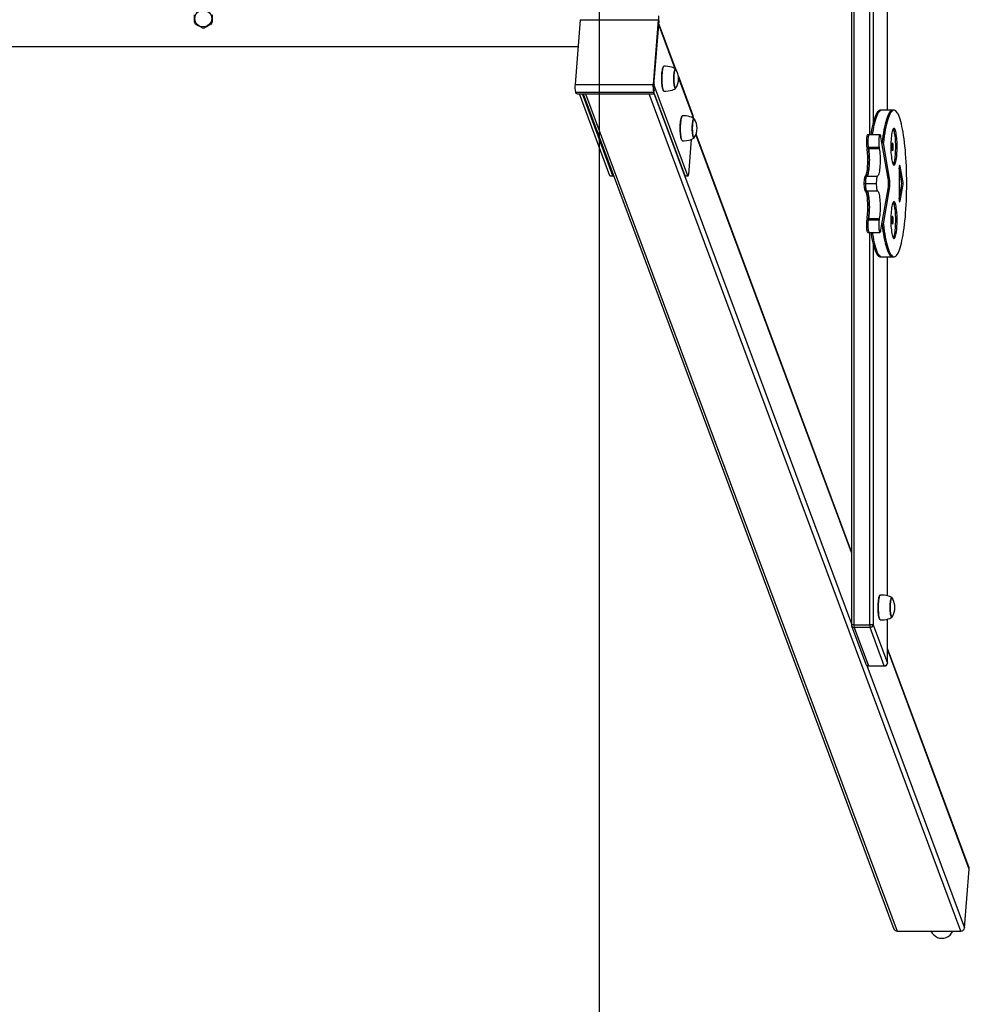
# Model space of a CAD drawing. Units: millimetres. Extents: x 124663 to 141818, y 86787 to 100715.
# Drawn here: x 131830 to 133125, y 90256 to 91598 of the extents above; entities that cross this region are included whole.
import ezdxf

# ---------------------------------------------------------------- set-up
doc = ezdxf.new("R2010")
doc.units = ezdxf.units.MM
doc.header["$LTSCALE"] = 100
for name, color, linetype in [('SAFETY_AREA', 3, 'Continuous'), ('TIPTAP', 6, 'Continuous'), ('TIPTAP_DIM', 9, 'Continuous')]:
    doc.layers.add(name, color=color, linetype=linetype)

# ---------------------------------------------------------------- blocks, each defined once
blk = doc.blocks.new('K117 LL_top')
at = {"layer": 'SAFETY_AREA'}
blk.add_line((3249, 3898.6), (3249, -3901.4), dxfattribs=at)
at = {"layer": 'TIPTAP'}
for p, q in [((3593, 825.1), (3593, -827.9)), ((3596.3, 825.1), (3596.3, -827.9)), ((3618, -159.9), (3618, 157)), ((3622.6, 140.7), (3622.6, -143.6)), ((3642, -126.4), (3642, 123.6)), ((3642.1, -126.4), (3642.1, 123.6)), ((2697, -6.6), (2697, 3.7)), ((2721, 3.7), (2721, -6.6)), ((3223.2, -3.1), (3216.1, -91.3)), ((3223.2, -3.1), (3329.6, -3.1)), ((3329.6, -3.1), (3322.4, -91.3)), ((3330.2, -4.8), (3323, -93)), ((3329.9, -8.7), (3323.5, -87.5)), ((3330.2, -4.8), (3329.6, -3.1)), ((3352.7, -70.1), (3329.9, -8.7)), ((3354, -71.8), (3330, -7.2)), ((54, -39.6), (3220.2, -39.6)), ((3336.8, -66.8), (3336.7, -66.9)), ((3376.7, -132.7), (3356.9, -79.5)), ((3216.1, -91.3), (3322.4, -91.3)), ((3322.4, -91.3), (3323, -93)), ((3323.7, -91.5), (3323.2, -91.5)), ((3370, -215.8), (3323.7, -91.5)), ((3377.1, -135.5), (3357.2, -82.1)), ((3216.7, -101.9), (3323.1, -101.9)), ((3216.7, -101.9), (3217.2, -103.2)), ((3220.6, -104.4), (3321.1, -104.4)), ((3263.6, -215.8), (3222.2, -104.4)), ((3267.6, -215.8), (3226.1, -104.4)), ((3227.1, -104.4), (3651, -1242.7)), ((3230.4, -104.4), (3655.3, -1245.5)), ((3742, -1245.5), (3317.1, -104.4)), ((3323.4, -98.3), (3323.1, -101.9)), ((3323.1, -101.9), (3323.6, -103.2)), ((3323.4, -98.3), (3323.9, -99.5)), ((3323.6, -103.2), (3323.9, -99.5)), ((3323.6, -103.4), (3323.9, -99.8)), ((3323.6, -103.3), (3593, -826.7)), ((3366.1, -215.8), (3323.7, -102)), ((3323.9, -99.5), (3323.9, -99.8)), ((3336.7, -100.2), (3336.8, -100.3)), ((3634.3, -126.4), (3632.3, -126.4)), ((3649.1, -126.4), (3634.3, -126.4)), ((3651, -126.4), (3649.1, -126.4)), ((3362, -134.5), (3361.9, -134.6)), ((3377.1, -135.5), (3377, -137.1)), ((3593, -729.6), (3380.8, -159.8)), ((3593, -728.5), (3381, -159.2)), ((3617.1, -159.9), (3615.2, -159.9)), ((3631.9, -159.9), (3617.1, -159.9)), ((3361.9, -167.8), (3362, -167.9)), ((3374.6, -166.4), (3370.7, -214.3)), ((3634.6, -171.1), (3633.1, -162.8)), ((3636.6, -171.1), (3634.6, -171.1)), ((3643, -219.4), (3634.6, -171.1)), ((3644.9, -219.4), (3636.6, -171.1)), ((3613.9, -176.9), (3615.9, -176.9)), ((3613.9, -176.9), (3614.3, -178.9)), ((3614.3, -178.9), (3616.3, -178.9)), ((3615.9, -176.9), (3630.7, -176.9)), ((3615.9, -176.9), (3616.3, -178.9)), ((3616.3, -178.9), (3631, -178.9)), ((3630.7, -176.9), (3631, -178.9)), ((3661.2, -222.7), (3658, -205.7)), ((3658, -206.6), (3658, -246.2)), ((3658.3, -202.9), (3659.4, -202.9)), ((3663.2, -222.7), (3659.4, -202.9)), ((3263.6, -215.8), (3267.6, -215.8)), ((3263.9, -216), (3267.8, -216)), ((3366.1, -215.8), (3370, -215.8)), ((3366.3, -216), (3370.2, -216)), ((3610.1, -226.4), (3612.1, -226.4)), ((3610.1, -226.4), (3610.1, -226.5)), ((3610.1, -226.5), (3612.1, -226.5)), ((3611.7, -216.4), (3613.7, -216.4)), ((3612.1, -226.4), (3626.8, -226.4)), ((3612.1, -226.4), (3612.1, -226.5)), ((3612.1, -226.5), (3626.8, -226.5)), ((3613.7, -216.4), (3628.5, -216.4)), ((3626.8, -226.4), (3626.8, -226.5)), ((3643, -219.4), (3644.9, -219.4)), ((3661.2, -222.7), (3663.2, -222.7)), ((3611.7, -236.4), (3613.7, -236.4)), ((3613.7, -236.4), (3628.5, -236.4)), ((3634.6, -281.7), (3643, -233.5)), ((3636.6, -281.7), (3644.9, -233.5)), ((3643, -233.5), (3644.9, -233.5)), ((3658, -247.1), (3661.2, -230.1)), ((3659.4, -249.9), (3663.2, -230.1)), ((3661.2, -230.1), (3663.2, -230.1)), ((3658.3, -249.9), (3659.4, -249.9)), ((3614.3, -274), (3613.9, -275.9)), ((3613.9, -275.9), (3615.9, -275.9)), ((3614.3, -274), (3616.3, -274)), ((3616.3, -274), (3615.9, -275.9)), ((3615.9, -275.9), (3630.7, -275.9)), ((3616.3, -274), (3631, -274)), ((3631, -274), (3630.7, -275.9)), ((3633.1, -290.1), (3634.6, -281.7)), ((3636.6, -281.7), (3634.6, -281.7)), ((3615.2, -293), (3617.1, -293)), ((3617.1, -293), (3631.9, -293)), ((3618, -827.9), (3618, -293)), ((3622.6, -309.3), (3622.6, -827.9)), ((3632.3, -326.4), (3634.3, -326.4)), ((3634.3, -326.4), (3649.1, -326.4)), ((3642, -788.4), (3642, -326.4)), ((3642.1, -788.4), (3642.1, -326.4)), ((3649.1, -326.4), (3651, -326.4)), ((3631.9, -787.6), (3631.8, -787.7)), ((3596.3, -827.9), (3593, -827.9)), ((3593.2, -829.3), (3612.7, -881.5)), ((3596.3, -827.9), (3618, -827.9)), ((3618.4, -831.5), (3596.7, -831.5)), ((3596.7, -831.5), (3616.1, -883.8)), ((3622.6, -827.9), (3618, -827.9)), ((3637.8, -883.8), (3618.4, -831.5)), ((3622.6, -827.9), (3642, -880.1)), ((3631.8, -821), (3631.9, -821.1)), ((3642, -880.1), (3642, -820.4)), ((3642.1, -880.1), (3642.1, -820.3)), ((3753.5, -1159.5), (3642.1, -860.3)), ((3753.7, -1161.2), (3642.1, -861.4)), ((3614.1, -883.4), (3747.3, -1241)), ((3616.1, -883.8), (3637.8, -883.8)), ((3616.4, -884.1), (3638.1, -884.1)), ((3642, -880.1), (3642.1, -880.1)), ((3747.3, -1241), (3753.7, -1161.2)), ((3655.3, -1245.5), (3742, -1245.5))]:
    blk.add_line(p, q, dxfattribs=at)
at = {"layer": 'TIPTAP', "flags": 128}
for points in [[(2707.4, -14.4), (2704.4, -12.6), (2701.3, -10.9), (2698.6, -9.2)], [(2719.4, -9.2), (2716.4, -11), (2713.3, -12.8), (2710.6, -14.4)], [(3336.7, -100.2), (3336.4, -99.8), (3336, -98.9), (3335.6, -97.7), (3335.3, -96.2), (3335, -94.4), (3334.7, -92.4), (3334.5, -90.2), (3334.4, -87.8), (3334.3, -85.4), (3334.3, -83), (3334.3, -80.5), (3334.4, -78.1), (3334.6, -75.8), (3334.8, -73.7), (3335.1, -71.8), (3335.4, -70.2), (3335.8, -68.8), (3336.2, -67.8), (3336.6, -67.1), (3336.7, -66.9)], [(3337.3, -66.6), (3337.1, -66.6), (3336.7, -67), (3336.3, -67.7), (3335.9, -68.7), (3335.5, -70.1), (3335.2, -71.8), (3334.9, -73.7), (3334.7, -75.8), (3334.5, -78.1), (3334.4, -80.5), (3334.4, -83), (3334.4, -85.4), (3334.5, -87.9), (3334.6, -90.2), (3334.8, -92.4), (3335, -94.4), (3335.3, -96.2), (3335.7, -97.7), (3336.1, -99), (3336.5, -99.9), (3336.9, -100.4), (3337.3, -100.6), (3337.3, -100.6)], [(3353.3, -70.5), (3352.6, -69.9), (3351.2, -69.1), (3349.6, -68.4), (3347.6, -67.7), (3345.2, -67.2), (3342.5, -66.8), (3339.4, -66.6), (3337.2, -66.6)], [(3353, -96.8), (3352.6, -96.6), (3352.2, -96.1), (3351.9, -95.2), (3351.6, -94), (3351.3, -92.5), (3351.1, -90.8), (3350.9, -88.9), (3350.8, -86.8), (3350.7, -84.7), (3350.7, -82.5), (3350.8, -80.3), (3350.9, -78.3), (3351.1, -76.4), (3351.3, -74.6), (3351.6, -73.2), (3351.9, -72), (3352.2, -71.1), (3352.6, -70.6), (3353, -70.4), (3353.4, -70.6), (3353.7, -71.1), (3354, -71.7)], [(3353, -70.6), (3352.6, -70.7), (3352.2, -71.3), (3351.9, -72.1), (3351.6, -73.3), (3351.3, -74.8), (3351.1, -76.5), (3350.9, -78.3), (3350.8, -80.4), (3350.7, -82.5), (3350.7, -84.6), (3350.8, -86.8), (3350.9, -88.8), (3351.1, -90.7), (3351.3, -92.4), (3351.6, -93.8), (3351.9, -95), (3352.2, -95.9), (3352.6, -96.4), (3353, -96.6), (3353.3, -96.4), (3353.6, -96.1)], [(3353.6, -71), (3353.3, -70.7), (3353, -70.6)], [(3353.6, -71), (3353.3, -70.7), (3353, -70.6)], [(3321.1, -104.4), (3321.6, -104.4), (3322.2, -104.3), (3322.6, -104.2), (3323, -104.1), (3323.3, -103.9), (3323.5, -103.7), (3323.6, -103.4), (3323.6, -103.2)], [(3337.2, -100.6), (3339.8, -100.5), (3343, -100.3), (3345.9, -99.8), (3348.3, -99.2), (3350.2, -98.5), (3351.8, -97.7), (3353.1, -96.8), (3353.3, -96.6)], [(3362.5, -134.2), (3362.3, -134.2), (3361.9, -134.6), (3361.4, -135.3), (3361.1, -136.4), (3360.7, -137.7), (3360.4, -139.4), (3360.1, -141.3), (3359.9, -143.4), (3359.7, -145.7), (3359.6, -148.1), (3359.5, -150.6), (3359.6, -153), (3359.6, -155.5), (3359.8, -157.8), (3360, -160), (3360.2, -162.1), (3360.5, -163.9), (3360.9, -165.4), (3361.2, -166.6), (3361.6, -167.5), (3362.1, -168), (3362.5, -168.2), (3362.5, -168.2)], [(3378.5, -138.1), (3377.8, -137.6), (3376.4, -136.7), (3374.8, -136), (3372.8, -135.4), (3370.4, -134.8), (3367.7, -134.4), (3364.6, -134.2), (3362.4, -134.2)], [(3632.3, -126.4), (3631.7, -126.5), (3630.7, -126.9), (3629.7, -127.6), (3628.7, -128.7), (3627.7, -130.1), (3626.7, -131.9), (3625.7, -134), (3624.8, -136.4), (3623.8, -139.1), (3623, -142.2), (3622.1, -145.5), (3621.3, -149.1), (3620.5, -153.1), (3619.8, -157.2), (3619.4, -159.9)], [(3634.3, -126.4), (3633.7, -126.5), (3632.7, -126.9), (3631.6, -127.6), (3630.6, -128.7), (3629.6, -130.1), (3628.6, -131.9), (3627.7, -134), (3626.7, -136.4), (3625.8, -139.1), (3624.9, -142.2), (3624.1, -145.5), (3623.3, -149.1), (3622.5, -153.1), (3621.8, -157.2), (3621.3, -159.9)], [(3634.3, -126.4), (3633.7, -126.5), (3632.7, -126.9), (3631.6, -127.6), (3630.6, -128.7), (3629.6, -130.1), (3628.6, -131.9), (3627.7, -134), (3626.7, -136.4), (3625.8, -139.1), (3624.9, -142.2), (3624.1, -145.5), (3623.3, -149.1), (3622.5, -153.1), (3621.8, -157.2), (3621.3, -159.9)], [(3649.1, -126.4), (3648.5, -126.5), (3647.4, -126.9), (3646.4, -127.6), (3645.4, -128.7), (3644.4, -130.1), (3643.4, -131.9), (3642.4, -134), (3641.5, -136.4), (3640.6, -139.1), (3639.7, -142.2), (3638.9, -145.5), (3638, -149.1), (3637.3, -153.1), (3636.5, -157.2), (3635.8, -161.6), (3635.2, -166.3), (3634.6, -171.1)], [(3649.1, -126.4), (3648.5, -126.5), (3647.4, -126.9), (3646.4, -127.6), (3645.4, -128.7), (3644.4, -130.1), (3643.4, -131.9), (3642.4, -134), (3641.5, -136.4), (3640.6, -139.1), (3639.7, -142.2), (3638.9, -145.5), (3638, -149.1), (3637.3, -153.1), (3636.5, -157.2), (3635.8, -161.6), (3635.2, -166.3), (3634.6, -171.1)], [(3636.6, -281.7), (3637.2, -286.6), (3637.8, -291.2), (3638.5, -295.6), (3639.2, -299.8), (3640, -303.7), (3640.8, -307.3), (3641.7, -310.7), (3642.6, -313.7), (3643.5, -316.5), (3644.4, -318.9), (3645.4, -321), (3646.4, -322.8), (3647.4, -324.2), (3648.4, -325.3), (3649.4, -326), (3650.4, -326.4), (3651.5, -326.4), (3652.5, -326.1), (3653.5, -325.4), (3654.5, -324.4), (3655.5, -323), (3656.5, -321.3), (3657.5, -319.2), (3658.4, -316.8), (3659.4, -314.1), (3660.3, -311.1), (3661.1, -307.8), (3661.9, -304.2), (3662.7, -300.4), (3663.5, -296.2), (3664.2, -291.8), (3664.8, -287.2), (3665.4, -282.4), (3666, -277.4), (3666.5, -272.2), (3666.9, -266.8), (3667.3, -261.3), (3667.6, -255.7), (3667.9, -250), (3668.1, -244.2), (3668.3, -238.3), (3668.4, -232.4), (3668.4, -226.4), (3668.4, -220.5), (3668.3, -214.6), (3668.1, -208.7), (3667.9, -202.9), (3667.6, -197.1), (3667.3, -191.5), (3666.9, -186), (3666.5, -180.7), (3666, -175.5), (3665.4, -170.4), (3664.8, -165.6), (3664.2, -161), (3663.5, -156.6), (3662.7, -152.5), (3661.9, -148.6), (3661.1, -145), (3660.3, -141.7), (3659.4, -138.7), (3658.4, -136), (3657.5, -133.6), (3656.5, -131.6), (3655.5, -129.9), (3654.5, -128.5), (3653.5, -127.5), (3652.5, -126.8), (3651.5, -126.5), (3650.4, -126.5), (3649.4, -126.9), (3648.4, -127.6), (3647.4, -128.7), (3646.4, -130.1), (3645.4, -131.9), (3644.4, -134), (3643.5, -136.4), (3642.6, -139.1), (3641.7, -142.2), (3640.8, -145.5), (3640, -149.1), (3639.2, -153.1), (3638.5, -157.2), (3637.8, -161.6), (3637.2, -166.3), (3636.6, -171.1)], [(3361.9, -167.8), (3361.6, -167.4), (3361.2, -166.5), (3360.8, -165.3), (3360.4, -163.8), (3360.1, -162), (3359.9, -160), (3359.7, -157.8), (3359.6, -155.5), (3359.5, -153), (3359.5, -150.6), (3359.5, -148.1), (3359.6, -145.7), (3359.8, -143.5), (3360, -141.4), (3360.3, -139.5), (3360.6, -137.8), (3361, -136.5), (3361.3, -135.4), (3361.8, -134.7), (3361.9, -134.6)], [(3378.2, -164.4), (3377.8, -164.2), (3377.4, -163.7), (3377.1, -162.8), (3376.7, -161.6), (3376.5, -160.1), (3376.2, -158.4), (3376.1, -156.5), (3375.9, -154.4), (3375.9, -152.3), (3375.9, -150.1), (3375.9, -147.9), (3376.1, -145.9), (3376.2, -144), (3376.5, -142.2), (3376.7, -140.8), (3377.1, -139.6), (3377.4, -138.7), (3377.8, -138.2), (3378.2, -138), (3378.5, -138.2), (3378.9, -138.7), (3379.1, -139.3)], [(3378.2, -138.2), (3377.8, -138.4), (3377.4, -138.9), (3377.1, -139.8), (3376.8, -140.9), (3376.5, -142.4), (3376.3, -144.1), (3376.1, -146), (3376, -148), (3375.9, -150.1), (3375.9, -152.3), (3376, -154.4), (3376.1, -156.4), (3376.3, -158.3), (3376.5, -160), (3376.8, -161.4), (3377.1, -162.6), (3377.4, -163.5), (3377.8, -164), (3378.2, -164.2), (3378.5, -164), (3378.7, -163.7)], [(3378.7, -138.6), (3378.5, -138.4), (3378.2, -138.2)], [(3378.7, -138.6), (3378.5, -138.4), (3378.2, -138.2)], [(3615.2, -159.9), (3614.8, -160), (3614.5, -160.6), (3614.2, -161.5), (3613.9, -162.8), (3613.7, -164.3), (3613.6, -166), (3613.5, -167.9), (3613.4, -169.9), (3613.5, -171.8), (3613.6, -173.7), (3613.7, -175.4), (3613.9, -176.9)], [(3617.1, -159.9), (3616.8, -160), (3616.5, -160.6), (3616.2, -161.5), (3615.9, -162.8), (3615.7, -164.3), (3615.5, -166), (3615.4, -167.9), (3615.4, -169.9), (3615.4, -171.8), (3615.5, -173.7), (3615.7, -175.4), (3615.9, -176.9)], [(3617.1, -159.9), (3616.8, -160), (3616.5, -160.6), (3616.2, -161.5), (3615.9, -162.8), (3615.7, -164.3), (3615.5, -166), (3615.4, -167.9), (3615.4, -169.9), (3615.4, -171.8), (3615.5, -173.7), (3615.7, -175.4), (3615.9, -176.9)], [(3633.1, -162.8), (3632.9, -161.5), (3632.6, -160.6), (3632.3, -160), (3631.9, -159.9), (3631.6, -160), (3631.3, -160.6), (3631, -161.5), (3630.7, -162.8), (3630.5, -164.3), (3630.3, -166), (3630.2, -167.9), (3630.2, -169.9), (3630.2, -171.8), (3630.3, -173.7), (3630.5, -175.4), (3630.7, -176.9)], [(3651, -151.4), (3650.5, -151.6), (3650, -152.1), (3649.5, -153), (3649, -154.2), (3648.6, -155.7), (3648.2, -157.5), (3647.8, -159.6), (3647.5, -161.9), (3647.2, -164.4), (3647, -167), (3646.8, -169.8), (3646.7, -172.7), (3646.7, -175.7), (3646.7, -178.6), (3646.8, -181.6), (3646.9, -184.4), (3647.1, -187.2), (3647.4, -189.8), (3647.7, -192.2), (3648, -194.4), (3648.4, -196.3), (3648.8, -198), (3649.3, -199.3), (3649.8, -200.3), (3650.3, -201), (3650.8, -201.4), (3651.3, -201.4), (3651.8, -201), (3652.3, -200.3), (3652.8, -199.3), (3653.2, -198), (3653.7, -196.3), (3654, -194.4), (3654.4, -192.2), (3654.7, -189.8), (3654.9, -187.2), (3655.1, -184.4), (3655.3, -181.6), (3655.4, -178.6), (3655.4, -175.7), (3655.3, -172.7), (3655.2, -169.8), (3655, -167), (3654.8, -164.4), (3654.6, -161.9), (3654.2, -159.6), (3653.9, -157.5), (3653.5, -155.7), (3653, -154.2), (3652.5, -153), (3652, -152.1), (3651.5, -151.6), (3651, -151.4)], [(3650, -200.8), (3650.3, -200.3), (3650.8, -199.3), (3651.3, -198), (3651.7, -196.3), (3652.1, -194.4), (3652.4, -192.2), (3652.7, -189.8), (3653, -187.2), (3653.2, -184.4), (3653.3, -181.6), (3653.4, -178.6), (3653.4, -175.7), (3653.4, -172.7), (3653.2, -169.8), (3653.1, -167), (3652.9, -164.4), (3652.6, -161.9), (3652.3, -159.6), (3651.9, -157.5), (3651.5, -155.7), (3651, -154.2), (3650.6, -153), (3650.1, -152.1), (3650, -152.1)], [(3362.4, -168.2), (3365, -168.1), (3368.2, -167.9), (3371, -167.4), (3373.4, -166.8), (3375.4, -166.1), (3377, -165.3), (3378.2, -164.5), (3378.5, -164.2)], [(3649.1, -171.2), (3648.8, -171.4), (3648.6, -171.9), (3648.4, -172.7), (3648.3, -173.8), (3648.2, -175.1), (3648.1, -176.4), (3648.2, -177.8), (3648.3, -179.1), (3648.4, -180.1), (3648.6, -181), (3648.8, -181.5), (3649.1, -181.7), (3649.3, -181.5), (3649.5, -181), (3649.7, -180.1), (3649.8, -179.1), (3649.9, -177.8), (3650, -176.4), (3649.9, -175.1), (3649.8, -173.8), (3649.7, -172.7), (3649.5, -171.9), (3649.3, -171.4), (3649.1, -171.2)], [(3611.7, -216.4), (3612.2, -216.1), (3612.7, -215.4), (3613.2, -214.4), (3613.6, -213.1), (3614, -211.4), (3614.4, -209.5), (3614.7, -207.3), (3614.9, -205), (3615.1, -202.4), (3615.3, -199.7), (3615.4, -196.9), (3615.4, -194.1), (3615.4, -191.3), (3615.3, -188.5), (3615.1, -185.9), (3614.9, -183.3), (3614.6, -181), (3614.3, -178.9)], [(3616.3, -178.9), (3616.6, -181), (3616.9, -183.3), (3617.1, -185.9), (3617.2, -188.5), (3617.3, -191.3), (3617.4, -194.1), (3617.3, -196.9), (3617.3, -199.7), (3617.1, -202.4), (3616.9, -205), (3616.6, -207.3), (3616.3, -209.5), (3616, -211.4), (3615.6, -213.1), (3615.1, -214.4), (3614.7, -215.4), (3614.2, -216.1), (3613.7, -216.4)], [(3613.7, -216.4), (3614.2, -216.1), (3614.7, -215.4), (3615.1, -214.4), (3615.6, -213.1), (3616, -211.4), (3616.3, -209.5), (3616.6, -207.3), (3616.9, -205), (3617.1, -202.4), (3617.3, -199.7), (3617.3, -196.9), (3617.4, -194.1), (3617.3, -191.3), (3617.2, -188.5), (3617.1, -185.9), (3616.9, -183.3), (3616.6, -181), (3616.3, -178.9)], [(3631, -178.9), (3631.3, -181), (3631.6, -183.3), (3631.8, -185.9), (3632, -188.5), (3632.1, -191.3), (3632.1, -194.1), (3632.1, -196.9), (3632, -199.7), (3631.9, -202.4), (3631.7, -205), (3631.4, -207.3), (3631.1, -209.5), (3630.7, -211.4), (3630.3, -213.1), (3629.9, -214.4), (3629.5, -215.4), (3629, -216.1), (3628.5, -216.4)], [(3370, -215.8), (3370.1, -216), (3370.2, -216), (3370.3, -216), (3370.4, -215.9), (3370.5, -215.6), (3370.6, -215.3), (3370.6, -214.8), (3370.7, -214.3)], [(3659.4, -202.9), (3659.2, -202.1), (3659, -201.7), (3658.7, -201.7), (3658.5, -202.1), (3658.3, -202.8), (3658.1, -203.9), (3658, -205.2), (3658, -206.6)], [(3263.9, -216), (3263.8, -216), (3263.7, -216), (3263.6, -215.8)], [(3267.6, -215.8), (3267.7, -216), (3267.8, -216), (3267.9, -216), (3268, -215.9), (3268.1, -215.6), (3268.2, -215.3), (3268.2, -214.8)], [(3366.3, -216), (3366.3, -216), (3366.2, -216), (3366.1, -215.8)], [(3611.7, -216.4), (3611.4, -216.7), (3611.1, -217.3), (3610.8, -218.2), (3610.6, -219.5), (3610.4, -221), (3610.2, -222.7), (3610.1, -224.5), (3610.1, -226.4)], [(3610.1, -226.5), (3610.1, -228.4), (3610.2, -230.2), (3610.4, -231.9), (3610.6, -233.4), (3610.8, -234.6), (3611.1, -235.6), (3611.4, -236.2), (3611.7, -236.4)], [(3613.7, -216.4), (3613.4, -216.7), (3613.1, -217.3), (3612.8, -218.2), (3612.5, -219.5), (3612.3, -221), (3612.2, -222.7), (3612.1, -224.5), (3612.1, -226.4)], [(3613.7, -216.4), (3613.4, -216.7), (3613.1, -217.3), (3612.8, -218.2), (3612.5, -219.5), (3612.3, -221), (3612.2, -222.7), (3612.1, -224.5), (3612.1, -226.4)], [(3612.1, -226.5), (3612.1, -228.4), (3612.2, -230.2), (3612.3, -231.9), (3612.5, -233.4), (3612.8, -234.6), (3613.1, -235.6), (3613.4, -236.2), (3613.7, -236.4)], [(3612.1, -226.5), (3612.1, -228.4), (3612.2, -230.2), (3612.3, -231.9), (3612.5, -233.4), (3612.8, -234.6), (3613.1, -235.6), (3613.4, -236.2), (3613.7, -236.4)], [(3628.5, -216.4), (3628.2, -216.7), (3627.8, -217.3), (3627.6, -218.2), (3627.3, -219.5), (3627.1, -221), (3627, -222.7), (3626.9, -224.5), (3626.8, -226.4)], [(3626.8, -226.5), (3626.9, -228.4), (3627, -230.2), (3627.1, -231.9), (3627.3, -233.4), (3627.6, -234.6), (3627.8, -235.6), (3628.2, -236.2), (3628.5, -236.4)], [(3614.3, -274), (3614.6, -271.9), (3614.9, -269.5), (3615.1, -267), (3615.3, -264.3), (3615.4, -261.6), (3615.4, -258.7), (3615.4, -255.9), (3615.3, -253.1), (3615.1, -250.5), (3614.9, -247.9), (3614.7, -245.5), (3614.4, -243.3), (3614, -241.4), (3613.6, -239.8), (3613.2, -238.4), (3612.7, -237.4), (3612.2, -236.8), (3611.7, -236.4)], [(3613.7, -236.4), (3614.2, -236.8), (3614.7, -237.4), (3615.1, -238.4), (3615.6, -239.8), (3616, -241.4), (3616.3, -243.3), (3616.6, -245.5), (3616.9, -247.9), (3617.1, -250.5), (3617.3, -253.1), (3617.3, -255.9), (3617.4, -258.7), (3617.3, -261.6), (3617.2, -264.3), (3617.1, -267), (3616.9, -269.5), (3616.6, -271.9), (3616.3, -274)], [(3616.3, -274), (3616.6, -271.9), (3616.9, -269.5), (3617.1, -267), (3617.2, -264.3), (3617.3, -261.6), (3617.4, -258.7), (3617.3, -255.9), (3617.3, -253.1), (3617.1, -250.5), (3616.9, -247.9), (3616.6, -245.5), (3616.3, -243.3), (3616, -241.4), (3615.6, -239.8), (3615.1, -238.4), (3614.7, -237.4), (3614.2, -236.8), (3613.7, -236.4)], [(3628.5, -236.4), (3629, -236.8), (3629.5, -237.4), (3629.9, -238.4), (3630.3, -239.8), (3630.7, -241.4), (3631.1, -243.3), (3631.4, -245.5), (3631.7, -247.9), (3631.9, -250.5), (3632, -253.1), (3632.1, -255.9), (3632.1, -258.7), (3632.1, -261.6), (3632, -264.3), (3631.8, -267), (3631.6, -269.5), (3631.3, -271.9), (3631, -274)], [(3651, -251.4), (3650.5, -251.6), (3650, -252.1), (3649.5, -253), (3649, -254.2), (3648.6, -255.7), (3648.2, -257.5), (3647.8, -259.6), (3647.5, -261.9), (3647.2, -264.4), (3647, -267), (3646.8, -269.8), (3646.7, -272.7), (3646.7, -275.7), (3646.7, -278.6), (3646.8, -281.6), (3646.9, -284.4), (3647.1, -287.2), (3647.4, -289.8), (3647.7, -292.2), (3648, -294.4), (3648.4, -296.3), (3648.8, -298), (3649.3, -299.3), (3649.8, -300.3), (3650.3, -301), (3650.8, -301.4), (3651.3, -301.4), (3651.8, -301), (3652.3, -300.3), (3652.8, -299.3), (3653.2, -298), (3653.7, -296.3), (3654, -294.4), (3654.4, -292.2), (3654.7, -289.8), (3654.9, -287.2), (3655.1, -284.4), (3655.3, -281.6), (3655.4, -278.6), (3655.4, -275.7), (3655.3, -272.7), (3655.2, -269.8), (3655, -267), (3654.8, -264.4), (3654.6, -261.9), (3654.2, -259.6), (3653.9, -257.5), (3653.5, -255.7), (3653, -254.2), (3652.5, -253), (3652, -252.1), (3651.5, -251.6), (3651, -251.4)], [(3650, -300.8), (3650.3, -300.3), (3650.8, -299.3), (3651.3, -298), (3651.7, -296.3), (3652.1, -294.4), (3652.4, -292.2), (3652.7, -289.8), (3653, -287.2), (3653.2, -284.4), (3653.3, -281.6), (3653.4, -278.6), (3653.4, -275.7), (3653.4, -272.7), (3653.2, -269.8), (3653.1, -267), (3652.9, -264.4), (3652.6, -261.9), (3652.3, -259.6), (3651.9, -257.5), (3651.5, -255.7), (3651, -254.2), (3650.6, -253), (3650.1, -252.1), (3650, -252.1)], [(3658, -246.2), (3658, -247.6), (3658.1, -249), (3658.3, -250), (3658.5, -250.8), (3658.7, -251.2), (3659, -251.2), (3659.2, -250.7), (3659.4, -249.9)], [(3613.9, -275.9), (3613.7, -277.4), (3613.6, -279.2), (3613.5, -281), (3613.4, -283), (3613.5, -284.9), (3613.6, -286.8), (3613.7, -288.6), (3613.9, -290.1), (3614.2, -291.3), (3614.5, -292.2), (3614.8, -292.8), (3615.2, -293)], [(3615.9, -275.9), (3615.7, -277.4), (3615.5, -279.2), (3615.4, -281), (3615.4, -283), (3615.4, -284.9), (3615.5, -286.8), (3615.7, -288.6), (3615.9, -290.1), (3616.2, -291.3), (3616.5, -292.2), (3616.8, -292.8), (3617.1, -293)], [(3615.9, -275.9), (3615.7, -277.4), (3615.5, -279.2), (3615.4, -281), (3615.4, -283), (3615.4, -284.9), (3615.5, -286.8), (3615.7, -288.6), (3615.9, -290.1), (3616.2, -291.3), (3616.5, -292.2), (3616.8, -292.8), (3617.1, -293)], [(3630.7, -275.9), (3630.5, -277.4), (3630.3, -279.2), (3630.2, -281), (3630.2, -283), (3630.2, -284.9), (3630.3, -286.8), (3630.5, -288.6), (3630.7, -290.1), (3631, -291.3), (3631.3, -292.2), (3631.6, -292.8), (3631.9, -293), (3632.3, -292.8), (3632.6, -292.2), (3632.9, -291.3), (3633.1, -290.1)], [(3634.6, -281.7), (3635.2, -286.6), (3635.8, -291.2), (3636.5, -295.6), (3637.3, -299.8), (3638, -303.7), (3638.9, -307.3), (3639.7, -310.7), (3640.6, -313.7), (3641.5, -316.5), (3642.4, -318.9), (3643.4, -321), (3644.4, -322.8), (3645.4, -324.2), (3646.4, -325.3), (3647.4, -326), (3648.5, -326.4), (3649.1, -326.4)], [(3634.6, -281.7), (3635.2, -286.6), (3635.8, -291.2), (3636.5, -295.6), (3637.3, -299.8), (3638, -303.7), (3638.9, -307.3), (3639.7, -310.7), (3640.6, -313.7), (3641.5, -316.5), (3642.4, -318.9), (3643.4, -321), (3644.4, -322.8), (3645.4, -324.2), (3646.4, -325.3), (3647.4, -326), (3648.5, -326.4), (3649.1, -326.4)], [(3649.1, -271.2), (3648.8, -271.4), (3648.6, -271.9), (3648.4, -272.7), (3648.3, -273.8), (3648.2, -275.1), (3648.1, -276.4), (3648.2, -277.8), (3648.3, -279.1), (3648.4, -280.1), (3648.6, -281), (3648.8, -281.5), (3649.1, -281.7), (3649.3, -281.5), (3649.5, -281), (3649.7, -280.1), (3649.8, -279.1), (3649.9, -277.8), (3650, -276.4), (3649.9, -275.1), (3649.8, -273.8), (3649.7, -272.7), (3649.5, -271.9), (3649.3, -271.4), (3649.1, -271.2)], [(3619.4, -293), (3619.8, -295.6), (3620.5, -299.8), (3621.3, -303.7), (3622.1, -307.3), (3623, -310.7), (3623.8, -313.7), (3624.8, -316.5), (3625.7, -318.9), (3626.7, -321), (3627.7, -322.8), (3628.7, -324.2), (3629.7, -325.3), (3630.7, -326), (3631.7, -326.4), (3632.3, -326.4)], [(3621.3, -293), (3621.8, -295.6), (3622.5, -299.8), (3623.3, -303.7), (3624.1, -307.3), (3624.9, -310.7), (3625.8, -313.7), (3626.7, -316.5), (3627.7, -318.9), (3628.6, -321), (3629.6, -322.8), (3630.6, -324.2), (3631.6, -325.3), (3632.7, -326), (3633.7, -326.4), (3634.3, -326.4)], [(3621.3, -293), (3621.8, -295.6), (3622.5, -299.8), (3623.3, -303.7), (3624.1, -307.3), (3624.9, -310.7), (3625.8, -313.7), (3626.7, -316.5), (3627.7, -318.9), (3628.6, -321), (3629.6, -322.8), (3630.6, -324.2), (3631.6, -325.3), (3632.7, -326), (3633.7, -326.4), (3634.3, -326.4)], [(3631.8, -821), (3631.5, -820.6), (3631.1, -819.7), (3630.7, -818.5), (3630.4, -817), (3630.1, -815.2), (3629.8, -813.2), (3629.6, -811), (3629.5, -808.7), (3629.4, -806.2), (3629.4, -803.8), (3629.4, -801.3), (3629.5, -798.9), (3629.7, -796.7), (3629.9, -794.5), (3630.2, -792.7), (3630.5, -791), (3630.9, -789.6), (3631.3, -788.6), (3631.7, -787.9), (3631.8, -787.7)], [(3632.4, -787.4), (3632.2, -787.4), (3631.8, -787.8), (3631.4, -788.5), (3631, -789.6), (3630.6, -790.9), (3630.3, -792.6), (3630, -794.5), (3629.8, -796.6), (3629.6, -798.9), (3629.5, -801.3), (3629.5, -803.8), (3629.5, -806.2), (3629.6, -808.7), (3629.7, -811), (3629.9, -813.2), (3630.1, -815.3), (3630.4, -817), (3630.8, -818.6), (3631.2, -819.8), (3631.6, -820.7), (3632, -821.2), (3632.4, -821.4), (3632.4, -821.4)], [(3648.4, -791.3), (3647.7, -790.7), (3646.3, -789.9), (3644.7, -789.2), (3642.7, -788.6), (3640.3, -788), (3637.6, -787.6), (3634.5, -787.4), (3632.3, -787.4)], [(3648.1, -817.6), (3647.7, -817.4), (3647.3, -816.9), (3647, -816), (3646.7, -814.8), (3646.4, -813.3), (3646.2, -811.6), (3646, -809.7), (3645.8, -807.6), (3645.8, -805.5), (3645.8, -803.3), (3645.8, -801.1), (3646, -799.1), (3646.2, -797.2), (3646.4, -795.4), (3646.7, -794), (3647, -792.8), (3647.3, -791.9), (3647.7, -791.4), (3648.1, -791.2), (3648.4, -791.4), (3648.8, -791.9), (3649.1, -792.5)], [(3648.1, -791.4), (3647.7, -791.6), (3647.3, -792.1), (3647, -792.9), (3646.7, -794.1), (3646.4, -795.6), (3646.2, -797.3), (3646, -799.2), (3645.9, -801.2), (3645.8, -803.3), (3645.8, -805.5), (3645.9, -807.6), (3646, -809.6), (3646.2, -811.5), (3646.4, -813.2), (3646.7, -814.6), (3647, -815.8), (3647.3, -816.7), (3647.7, -817.2), (3648.1, -817.4), (3648.4, -817.2), (3648.7, -816.9)], [(3648.7, -791.8), (3648.4, -791.5), (3648.1, -791.4)], [(3648.7, -791.8), (3648.4, -791.6), (3648.1, -791.4)], [(3632.3, -821.4), (3634.9, -821.3), (3638.1, -821.1), (3641, -820.6), (3643.3, -820), (3645.3, -819.3), (3646.9, -818.5), (3648.1, -817.7), (3648.4, -817.4)], [(3616.1, -883.8), (3616.3, -884.1), (3616.4, -884.1)], [(3637.8, -883.8), (3638, -884.1), (3638.1, -884.1)]]:
    blk.add_lwpolyline(points, dxfattribs=at)
at = {"layer": 'TIPTAP'}
blk.add_circle((2709, -1.4), 11.5, dxfattribs=at)
for centre, radius, start, end in [((3286.7, -1.4), 43.6, 355.5534, 4.4466), ((2700.1, -6.6), 3.11, 180, 239.9996), ((2717.9, -6.6), 3.11, 299.9921, 0.0082), ((2709, -11.7), 3.11, 240.0031, 299.9969), ((3334.1, -83.6), 23.1, 327.1174, 32.8826), ((3247.4, -94.6), 31.5, 173.8972, 193.3375), ((3353.8, -94.6), 31.5, 173.8972, 193.3375), ((3338.7, -94.6), 15.8, 173.8882, 193.3439), ((3335.3, -88.8), 11.8, 173.9037, 193.3302), ((3220.1, -100.5), 3.94, 222.0522, 277.3378), ((3352.3, -95.2), 1.72, 294.3715, 350.7733), ((3352.9, -95.8), 0.733, 277.1401, 337.3268), ((3370.7, -134.9), 6.41, 355.0879, 20.4733), ((3359.3, -151.2), 23.1, 327.1174, 32.8826), ((3377.4, -162.8), 1.72, 294.3711, 350.7737), ((3378.1, -163.5), 0.733, 277.1387, 337.3292), ((3595.5, -226.4), 48, 351.533, 8.467), ((3597.5, -226.4), 48, 351.5295, 8.4705), ((3638.1, -226.4), 23.4, 350.9336, 9.0664), ((3640, -226.4), 23.4, 350.9336, 9.0664), ((3629.2, -804.4), 23.1, 327.1174, 32.8826), ((3647.4, -816), 1.72, 294.3798, 350.7517), ((3648, -816.6), 0.739, 277.3869, 337.0585), ((3597, -827.9), 4, 180, 200.4248), ((3596.6, -828), 3.6, 202.2935, 272.0426), ((3608.8, -828.4), 12.5, 177.9332, 194.6915), ((3630.5, -828.4), 12.5, 177.9332, 194.6915), ((3618.5, -827.4), 4.17, 268.692, 352.4673), ((3616.4, -880.1), 4, 200.4248, 270), ((3616, -880.2), 3.6, 202.3041, 272.0306), ((3637.9, -879.6), 4.17, 268.6951, 352.4611), ((3638.1, -880.1), 4, 270, 0), ((3749.8, -1160.9), 3.98, 354.9982, 20.5622), ((3655.2, -1241), 4.49, 202.298, 272.038), ((3742.1, -1240.3), 5.22, 268.6951, 352.4622)]:
    blk.add_arc(centre, radius, start, end, dxfattribs=at)
for start_param, end_param in [(4.885596, 6.283185), (0, 0.755818)]:
    blk.add_ellipse((3715.5, -1236.7), major_axis=(6.6, -17.7), ratio=0.892539, start_param=start_param, end_param=end_param, dxfattribs=at)

msp = doc.modelspace()

# ---------------------------------------------------------------- block references
at = {"layer": 'TIPTAP_DIM'}
msp.add_blockref('K117 LL_top', (129371.1, 91601.2), dxfattribs=at)

doc.saveas('drawing.dxf')
